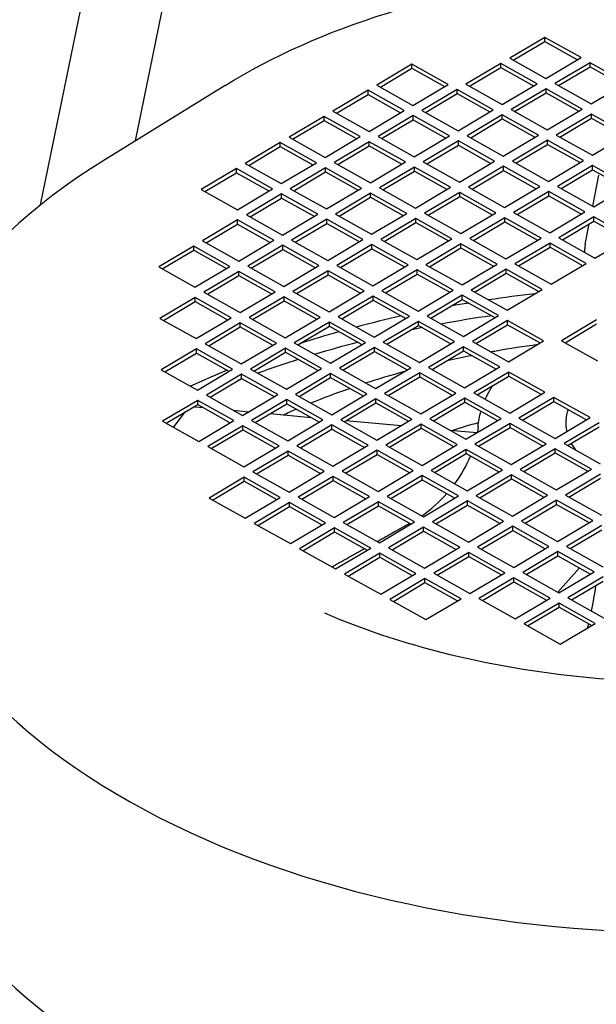
# Model space of a CAD drawing. Units: millimetres. Extents: x 466 to 6270, y 58 to 8172.
# Drawn here: x 2137 to 2194, y 6923 to 7020 of the extents above; entities that cross this region are included whole.
import ezdxf

# ---------------------------------------------------------------- set-up
doc = ezdxf.new("R2010")
doc.units = ezdxf.units.MM
doc.header["$LTSCALE"] = 30
doc.layers.add('Visible Edges(Hillmar_metric)', color=7, linetype='Continuous', lineweight=25)

msp = doc.modelspace()

# ---------------------------------------------------------------- linework, layer by layer
at = {"layer": 'Visible Edges(Hillmar_metric)'}
for p, q in [((2148.6035, 7008.2249), (2179.45, 7158.9642)), ((2139.1827, 7001.8636), (2170.7116, 7155.9373)), ((2189.2125, 7018.4851), (2185.7289, 7016.4143)), ((2192.7992, 7016.4738), (2189.2125, 7018.4851)), ((2189.2125, 7018.0768), (2189.2125, 7018.4851)), ((2186.0823, 7016.2161), (2189.2125, 7018.0768)), ((2189.2125, 7018.0768), (2192.4458, 7016.2637)), ((2185.7289, 7016.4143), (2189.3157, 7014.403)), ((2189.3157, 7014.403), (2192.7992, 7016.4738)), ((2176.0201, 7015.8222), (2172.5365, 7013.7514)), ((2172.89, 7013.5532), (2176.0201, 7015.4139)), ((2179.6069, 7013.8109), (2176.0201, 7015.8222)), ((2176.0201, 7015.4139), (2176.0201, 7015.8222)), ((2176.0201, 7015.4139), (2179.2535, 7013.6008)), ((2184.858, 7015.8966), (2181.3744, 7013.8258)), ((2181.7278, 7013.6276), (2184.858, 7015.4883)), ((2188.4448, 7013.8853), (2184.858, 7015.8966)), ((2184.858, 7015.4883), (2184.858, 7015.8966)), ((2184.858, 7015.4883), (2188.0914, 7013.6753)), ((2193.6959, 7015.971), (2190.2123, 7013.9002)), ((2190.5657, 7013.702), (2193.6959, 7015.5628)), ((2197.2827, 7013.9598), (2193.6959, 7015.971)), ((2193.6959, 7015.5628), (2193.6959, 7015.971)), ((2193.6959, 7015.5628), (2196.9292, 7013.7497)), ((2157.478, 7013.7116), (2145.5367, 7006.3288)), ((2171.6656, 7013.2337), (2168.1821, 7011.1629)), ((2175.2524, 7011.2224), (2171.6656, 7013.2337)), ((2171.6656, 7012.8254), (2171.6656, 7013.2337)), ((2172.5365, 7013.7514), (2176.1233, 7011.7401)), ((2176.1233, 7011.7401), (2179.6069, 7013.8109)), ((2180.5035, 7013.3081), (2177.02, 7011.2373)), ((2184.0903, 7011.2968), (2180.5035, 7013.3081)), ((2180.5035, 7012.8998), (2180.5035, 7013.3081)), ((2181.3744, 7013.8258), (2184.9612, 7011.8145)), ((2184.9612, 7011.8145), (2188.4448, 7013.8853)), ((2189.3414, 7013.3825), (2185.8578, 7011.3117)), ((2192.9282, 7011.3713), (2189.3414, 7013.3825)), ((2189.3414, 7012.9743), (2189.3414, 7013.3825)), ((2190.2123, 7013.9002), (2193.7991, 7011.889)), ((2193.7991, 7011.889), (2197.2827, 7013.9598)), ((2168.5355, 7010.9647), (2171.6656, 7012.8254)), ((2171.6656, 7012.8254), (2174.899, 7011.0123)), ((2177.3734, 7011.0391), (2180.5035, 7012.8998)), ((2180.5035, 7012.8998), (2183.7369, 7011.0868)), ((2186.2113, 7011.1136), (2189.3414, 7012.9743)), ((2189.3414, 7012.9743), (2192.5748, 7011.1612)), ((2180.6067, 7009.226), (2184.0903, 7011.2968)), ((2185.8578, 7011.3117), (2189.4446, 7009.3005)), ((2189.4446, 7009.3005), (2192.9282, 7011.3713)), ((2167.3112, 7010.6452), (2163.8276, 7008.5744)), ((2170.8979, 7008.6339), (2167.3112, 7010.6452)), ((2167.3112, 7010.2369), (2167.3112, 7010.6452)), ((2168.1821, 7011.1629), (2171.7688, 7009.1516)), ((2171.7688, 7009.1516), (2175.2524, 7011.2224)), ((2176.1491, 7010.7196), (2172.6655, 7008.6488)), ((2173.0189, 7008.4506), (2176.1491, 7010.3113)), ((2179.7358, 7008.7083), (2176.1491, 7010.7196)), ((2176.1491, 7010.3113), (2176.1491, 7010.7196)), ((2176.1491, 7010.3113), (2179.3824, 7008.4983)), ((2177.02, 7011.2373), (2180.6067, 7009.226)), ((2184.9869, 7010.794), (2181.5034, 7008.7232)), ((2181.8568, 7008.5251), (2184.9869, 7010.3858)), ((2188.5737, 7008.7828), (2184.9869, 7010.794)), ((2184.9869, 7010.3858), (2184.9869, 7010.794)), ((2184.9869, 7010.3858), (2188.2203, 7008.5727)), ((2193.8248, 7010.8685), (2190.3413, 7008.7977)), ((2190.6947, 7008.5995), (2193.8248, 7010.4602)), ((2197.4116, 7008.8572), (2193.8248, 7010.8685)), ((2193.8248, 7010.4602), (2193.8248, 7010.8685)), ((2193.8248, 7010.4602), (2197.0582, 7008.6471)), ((2164.181, 7008.3762), (2167.3112, 7010.2369)), ((2167.3112, 7010.2369), (2170.5445, 7008.4238)), ((2163.8276, 7008.5744), (2167.4143, 7006.5631)), ((2167.4143, 7006.5631), (2170.8979, 7008.6339)), ((2172.6655, 7008.6488), (2176.2522, 7006.6375)), ((2176.2522, 7006.6375), (2179.7358, 7008.7083)), ((2181.5034, 7008.7232), (2185.0901, 7006.712)), ((2185.0901, 7006.712), (2188.5737, 7008.7828)), ((2190.3413, 7008.7977), (2193.928, 7006.7864)), ((2193.928, 7006.7864), (2197.4116, 7008.8572)), ((2162.9567, 7008.0567), (2159.4731, 7005.9859)), ((2159.8265, 7005.7877), (2162.9567, 7007.6484)), ((2166.5434, 7006.0454), (2162.9567, 7008.0567)), ((2162.9567, 7007.6484), (2162.9567, 7008.0567)), ((2162.9567, 7007.6484), (2166.19, 7005.8353)), ((2171.7946, 7008.1311), (2168.311, 7006.0603)), ((2168.6644, 7005.8621), (2171.7946, 7007.7228)), ((2175.3813, 7006.1198), (2171.7946, 7008.1311)), ((2171.7946, 7007.7228), (2171.7946, 7008.1311)), ((2171.7946, 7007.7228), (2175.0279, 7005.9098)), ((2180.6325, 7008.2055), (2177.1489, 7006.1347)), ((2177.5023, 7005.9366), (2180.6325, 7007.7973)), ((2184.2192, 7006.1943), (2180.6325, 7008.2055)), ((2180.6325, 7007.7973), (2180.6325, 7008.2055)), ((2180.6325, 7007.7973), (2183.8658, 7005.9842)), ((2189.4704, 7008.28), (2185.9868, 7006.2092)), ((2186.3402, 7006.011), (2189.4704, 7007.8717)), ((2193.0571, 7006.2687), (2189.4704, 7008.28)), ((2189.4704, 7007.8717), (2189.4704, 7008.28)), ((2189.4704, 7007.8717), (2192.7037, 7006.0586)), ((2158.6022, 7005.4682), (2155.1186, 7003.3974)), ((2162.1889, 7003.4569), (2158.6022, 7005.4682)), ((2158.6022, 7005.0599), (2158.6022, 7005.4682)), ((2159.4731, 7005.9859), (2163.0598, 7003.9746)), ((2163.0598, 7003.9746), (2166.5434, 7006.0454)), ((2167.4401, 7005.5426), (2163.9565, 7003.4718)), ((2171.0268, 7003.5313), (2167.4401, 7005.5426)), ((2167.4401, 7005.1344), (2167.4401, 7005.5426)), ((2168.311, 7006.0603), (2171.8977, 7004.049)), ((2171.8977, 7004.049), (2175.3813, 7006.1198)), ((2176.278, 7005.617), (2172.7944, 7003.5462)), ((2179.8647, 7003.6058), (2176.278, 7005.617)), ((2176.278, 7005.2088), (2176.278, 7005.617)), ((2177.1489, 7006.1347), (2180.7356, 7004.1235)), ((2180.7356, 7004.1235), (2184.2192, 7006.1943)), ((2185.1159, 7005.6915), (2181.6323, 7003.6207)), ((2188.7026, 7003.6802), (2185.1159, 7005.6915)), ((2185.1159, 7005.2832), (2185.1159, 7005.6915)), ((2185.9868, 7006.2092), (2189.5735, 7004.1979)), ((2189.5735, 7004.1979), (2193.0571, 7006.2687)), ((2193.9538, 7005.7659), (2190.4702, 7003.6951)), ((2197.5405, 7003.7546), (2193.9538, 7005.7659)), ((2193.9538, 7005.3576), (2193.9538, 7005.7659)), ((2155.472, 7003.1992), (2158.6022, 7005.0599)), ((2158.6022, 7005.0599), (2161.8355, 7003.2468)), ((2164.3099, 7003.2736), (2167.4401, 7005.1344)), ((2167.4401, 7005.1344), (2170.6734, 7003.3213)), ((2173.1478, 7003.3481), (2176.278, 7005.2088)), ((2176.278, 7005.2088), (2179.5113, 7003.3957)), ((2181.9857, 7003.4225), (2185.1159, 7005.2832)), ((2185.1159, 7005.2832), (2188.3492, 7003.4701)), ((2190.8236, 7003.4969), (2193.9538, 7005.3576)), ((2193.9538, 7005.3576), (2197.1871, 7003.5446)), ((2193.9624, 7001.7368), (2194.5679, 7004.8192)), ((2158.7053, 7001.3861), (2162.1889, 7003.4569)), ((2163.9565, 7003.4718), (2167.5432, 7001.4606)), ((2167.5432, 7001.4606), (2171.0268, 7003.5313)), ((2172.7944, 7003.5462), (2176.3811, 7001.535)), ((2176.3811, 7001.535), (2179.8647, 7003.6058)), ((2181.6323, 7003.6207), (2185.219, 7001.6094)), ((2185.219, 7001.6094), (2188.7026, 7003.6802)), ((2190.4702, 7003.6951), (2194.0569, 7001.6838)), ((2194.0569, 7001.6838), (2197.5405, 7003.7546)), ((2155.1186, 7003.3974), (2158.7053, 7001.3861)), ((2163.0856, 7002.9541), (2159.602, 7000.8833)), ((2159.9554, 7000.6851), (2163.0856, 7002.5459)), ((2166.6723, 7000.9429), (2163.0856, 7002.9541)), ((2163.0856, 7002.5459), (2163.0856, 7002.9541)), ((2163.0856, 7002.5459), (2166.3189, 7000.7328)), ((2171.9235, 7003.0285), (2168.4399, 7000.9577)), ((2168.7933, 7000.7596), (2171.9235, 7002.6203)), ((2175.5102, 7001.0173), (2171.9235, 7003.0285)), ((2171.9235, 7002.6203), (2171.9235, 7003.0285)), ((2171.9235, 7002.6203), (2175.1568, 7000.8072)), ((2180.7614, 7003.103), (2177.2778, 7001.0322)), ((2177.6312, 7000.834), (2180.7614, 7002.6947)), ((2184.3481, 7001.0917), (2180.7614, 7003.103)), ((2180.7614, 7002.6947), (2180.7614, 7003.103)), ((2180.7614, 7002.6947), (2183.9947, 7000.8816)), ((2189.5993, 7003.1774), (2186.1157, 7001.1066)), ((2186.4691, 7000.9084), (2189.5993, 7002.7691)), ((2193.186, 7001.1661), (2189.5993, 7003.1774)), ((2189.5993, 7002.7691), (2189.5993, 7003.1774)), ((2189.5993, 7002.7691), (2192.8326, 7000.9561)), ((2159.602, 7000.8833), (2163.1887, 6998.8721)), ((2163.1887, 6998.8721), (2166.6723, 7000.9429)), ((2168.4399, 7000.9577), (2172.0266, 6998.9465)), ((2172.0266, 6998.9465), (2175.5102, 7001.0173)), ((2176.4069, 7000.5145), (2172.9233, 6998.4437)), ((2179.9936, 6998.5032), (2176.4069, 7000.5145)), ((2176.4069, 7000.1062), (2176.4069, 7000.5145)), ((2177.2778, 7001.0322), (2180.8645, 6999.0209)), ((2180.8645, 6999.0209), (2184.3481, 7001.0917)), ((2185.2448, 7000.5889), (2181.7612, 6998.5181)), ((2188.8315, 6998.5776), (2185.2448, 7000.5889)), ((2185.2448, 7000.1807), (2185.2448, 7000.5889)), ((2186.1157, 7001.1066), (2189.7024, 6999.0953)), ((2189.7024, 6999.0953), (2193.186, 7001.1661)), ((2194.0827, 7000.6633), (2190.5991, 6998.5925)), ((2197.6694, 6998.6521), (2194.0827, 7000.6633)), ((2194.0827, 7000.2551), (2194.0827, 7000.6633)), ((2158.7311, 7000.3656), (2155.2475, 6998.2948)), ((2155.6009, 6998.0966), (2158.7311, 6999.9574)), ((2162.3178, 6998.3544), (2158.7311, 7000.3656)), ((2158.7311, 6999.9574), (2158.7311, 7000.3656)), ((2158.7311, 6999.9574), (2161.9644, 6998.1443)), ((2167.569, 7000.44), (2164.0854, 6998.3692)), ((2164.4388, 6998.1711), (2167.569, 7000.0318)), ((2171.1557, 6998.4288), (2167.569, 7000.44)), ((2167.569, 7000.0318), (2167.569, 7000.44)), ((2167.569, 7000.0318), (2170.8023, 6998.2187)), ((2173.2767, 6998.2455), (2176.4069, 7000.1062)), ((2176.4069, 7000.1062), (2179.6402, 6998.2931)), ((2182.1146, 6998.3199), (2185.2448, 7000.1807)), ((2185.2448, 7000.1807), (2188.4781, 6998.3676)), ((2190.9525, 6998.3944), (2194.0827, 7000.2551)), ((2193.2226, 6997.9702), (2193.617, 6999.9783)), ((2194.0827, 7000.2551), (2197.316, 6998.442)), ((2185.3479, 6996.5069), (2188.8315, 6998.5776)), ((2190.5991, 6998.5925), (2194.1858, 6996.5813)), ((2194.1858, 6996.5813), (2197.6694, 6998.6521)), ((2154.3766, 6997.7771), (2150.893, 6995.7063)), ((2157.9633, 6995.7659), (2154.3766, 6997.7771)), ((2154.3766, 6997.3689), (2154.3766, 6997.7771)), ((2155.2475, 6998.2948), (2158.8342, 6996.2836)), ((2158.8342, 6996.2836), (2162.3178, 6998.3544)), ((2163.2145, 6997.8515), (2159.7309, 6995.7807)), ((2166.8012, 6995.8403), (2163.2145, 6997.8515)), ((2163.2145, 6997.4433), (2163.2145, 6997.8515)), ((2164.0854, 6998.3692), (2167.6721, 6996.358)), ((2167.6721, 6996.358), (2171.1557, 6998.4288)), ((2172.0524, 6997.926), (2168.5688, 6995.8552)), ((2175.6391, 6995.9147), (2172.0524, 6997.926)), ((2172.0524, 6997.5177), (2172.0524, 6997.926)), ((2172.9233, 6998.4437), (2176.51, 6996.4324)), ((2176.51, 6996.4324), (2179.9936, 6998.5032)), ((2180.8903, 6998.0004), (2177.4067, 6995.9296)), ((2177.7601, 6995.7314), (2180.8903, 6997.5922)), ((2184.477, 6995.9892), (2180.8903, 6998.0004)), ((2180.8903, 6997.5922), (2180.8903, 6998.0004)), ((2180.8903, 6997.5922), (2184.1236, 6995.7791)), ((2181.7612, 6998.5181), (2185.3479, 6996.5069)), ((2189.7282, 6998.0748), (2186.2446, 6996.004)), ((2186.598, 6995.8059), (2189.7282, 6997.6666)), ((2193.3149, 6996.0636), (2189.7282, 6998.0748)), ((2189.7282, 6997.6666), (2189.7282, 6998.0748)), ((2189.7282, 6997.6666), (2192.9615, 6995.8535)), ((2151.2464, 6995.5081), (2154.3766, 6997.3689)), ((2154.3766, 6997.3689), (2157.6099, 6995.5558)), ((2160.0843, 6995.5826), (2163.2145, 6997.4433)), ((2163.2145, 6997.4433), (2166.4478, 6995.6302)), ((2168.9222, 6995.657), (2172.0524, 6997.5177)), ((2172.0524, 6997.5177), (2175.2857, 6995.7046)), ((2193.1733, 6997.1491), (2193.1756, 6997.5005)), ((2150.893, 6995.7063), (2154.4797, 6993.6951)), ((2154.4797, 6993.6951), (2157.9633, 6995.7659)), ((2159.7309, 6995.7807), (2163.3176, 6993.7695)), ((2163.3176, 6993.7695), (2166.8012, 6995.8403)), ((2168.5688, 6995.8552), (2172.1555, 6993.8439)), ((2172.1555, 6993.8439), (2175.6391, 6995.9147)), ((2177.4067, 6995.9296), (2180.9934, 6993.9184)), ((2180.9934, 6993.9184), (2184.477, 6995.9892)), ((2186.2446, 6996.004), (2189.8313, 6993.9928)), ((2189.8313, 6993.9928), (2193.3149, 6996.0636)), ((2158.86, 6995.263), (2155.3764, 6993.1923)), ((2155.7298, 6992.9941), (2158.86, 6994.8548)), ((2162.4467, 6993.2518), (2158.86, 6995.263)), ((2158.86, 6994.8548), (2158.86, 6995.263)), ((2158.86, 6994.8548), (2162.0933, 6993.0417)), ((2167.6979, 6995.3375), (2164.2143, 6993.2667)), ((2164.5677, 6993.0685), (2167.6979, 6994.9292)), ((2171.2846, 6993.3262), (2167.6979, 6995.3375)), ((2167.6979, 6994.9292), (2167.6979, 6995.3375)), ((2167.6979, 6994.9292), (2170.9312, 6993.1161)), ((2176.5358, 6995.4119), (2173.0522, 6993.3411)), ((2173.4056, 6993.1429), (2176.5358, 6995.0037)), ((2180.1225, 6993.4007), (2176.5358, 6995.4119)), ((2176.5358, 6995.0037), (2176.5358, 6995.4119)), ((2176.5358, 6995.0037), (2179.7691, 6993.1906)), ((2185.3737, 6995.4863), (2181.8901, 6993.4155)), ((2182.2435, 6993.2174), (2185.3737, 6995.0781)), ((2188.9604, 6993.4751), (2185.3737, 6995.4863)), ((2185.3737, 6995.0781), (2185.3737, 6995.4863)), ((2185.3737, 6995.0781), (2188.607, 6993.265)), ((2155.3764, 6993.1923), (2158.9632, 6991.181)), ((2158.9632, 6991.181), (2162.4467, 6993.2518)), ((2163.3434, 6992.749), (2159.8598, 6990.6782)), ((2166.9301, 6990.7377), (2163.3434, 6992.749)), ((2163.3434, 6992.3407), (2163.3434, 6992.749)), ((2164.2143, 6993.2667), (2167.801, 6991.2554)), ((2167.801, 6991.2554), (2171.2846, 6993.3262)), ((2172.1813, 6992.8234), (2168.6977, 6990.7526)), ((2175.768, 6990.8122), (2172.1813, 6992.8234)), ((2172.1813, 6992.4152), (2172.1813, 6992.8234)), ((2173.0522, 6993.3411), (2176.6389, 6991.3299)), ((2176.6389, 6991.3299), (2180.1225, 6993.4007)), ((2181.0192, 6992.8978), (2177.5356, 6990.827)), ((2184.6059, 6990.8866), (2181.0192, 6992.8978)), ((2181.0192, 6992.4896), (2181.0192, 6992.8978)), ((2181.8901, 6993.4155), (2185.4768, 6991.4043)), ((2185.4768, 6991.4043), (2188.9604, 6993.4751)), ((2154.5055, 6992.6746), (2151.0219, 6990.6038)), ((2151.3753, 6990.4056), (2154.5055, 6992.2663)), ((2158.0923, 6990.6633), (2154.5055, 6992.6746)), ((2154.5055, 6992.2663), (2154.5055, 6992.6746)), ((2154.5055, 6992.2663), (2157.7389, 6990.4532)), ((2160.2132, 6990.48), (2163.3434, 6992.3407)), ((2163.3434, 6992.3407), (2166.5767, 6990.5277)), ((2169.0511, 6990.5544), (2172.1813, 6992.4152)), ((2172.1813, 6992.4152), (2175.4146, 6990.6021)), ((2177.889, 6990.6289), (2181.0192, 6992.4896)), ((2181.0192, 6992.4896), (2184.2525, 6990.6765)), ((2163.4466, 6988.6669), (2166.9301, 6990.7377)), ((2168.6977, 6990.7526), (2172.2845, 6988.7414)), ((2172.2845, 6988.7414), (2175.768, 6990.8122)), ((2177.5356, 6990.827), (2181.1223, 6988.8158)), ((2181.1223, 6988.8158), (2184.6059, 6990.8866)), ((2151.0219, 6990.6038), (2154.6087, 6988.5925)), ((2154.6087, 6988.5925), (2158.0923, 6990.6633)), ((2158.9889, 6990.1605), (2155.5053, 6988.0897)), ((2155.8587, 6987.8915), (2158.9889, 6989.7522)), ((2162.5757, 6988.1492), (2158.9889, 6990.1605)), ((2158.9889, 6989.7522), (2158.9889, 6990.1605)), ((2158.9889, 6989.7522), (2162.2223, 6987.9392)), ((2159.8598, 6990.6782), (2163.4466, 6988.6669)), ((2167.8268, 6990.2349), (2164.3432, 6988.1641)), ((2164.6966, 6987.966), (2167.8268, 6989.8267)), ((2171.4136, 6988.2237), (2167.8268, 6990.2349)), ((2167.8268, 6989.8267), (2167.8268, 6990.2349)), ((2167.8268, 6989.8267), (2171.0602, 6988.0136)), ((2176.6647, 6990.3093), (2173.1811, 6988.2386)), ((2173.5345, 6988.0404), (2176.6647, 6989.9011)), ((2180.2514, 6988.2981), (2176.6647, 6990.3093)), ((2176.6647, 6989.9011), (2176.6647, 6990.3093)), ((2176.6647, 6989.9011), (2179.898, 6988.088)), ((2185.5026, 6990.3838), (2182.019, 6988.313)), ((2182.3724, 6988.1148), (2185.5026, 6989.9755)), ((2189.0893, 6988.3725), (2185.5026, 6990.3838)), ((2185.5026, 6989.9755), (2185.5026, 6990.3838)), ((2185.5026, 6989.9755), (2188.7359, 6988.1624)), ((2194.3405, 6990.4582), (2190.8569, 6988.3874)), ((2191.2103, 6988.1892), (2194.3405, 6990.05)), ((2155.5053, 6988.0897), (2159.0921, 6986.0784)), ((2159.0921, 6986.0784), (2162.5757, 6988.1492)), ((2164.3432, 6988.1641), (2167.93, 6986.1529)), ((2167.93, 6986.1529), (2171.4136, 6988.2237)), ((2173.1811, 6988.2386), (2176.7679, 6986.2273)), ((2176.7679, 6986.2273), (2180.2514, 6988.2981)), ((2181.1481, 6987.7953), (2177.6645, 6985.7245)), ((2184.7349, 6985.784), (2181.1481, 6987.7953)), ((2181.1481, 6987.387), (2181.1481, 6987.7953)), ((2182.019, 6988.313), (2185.6058, 6986.3017)), ((2185.6058, 6986.3017), (2189.0893, 6988.3725)), ((2190.8569, 6988.3874), (2194.4436, 6986.3762)), ((2154.6344, 6987.572), (2151.1509, 6985.5012)), ((2151.5043, 6985.303), (2154.6344, 6987.1637)), ((2158.2212, 6985.5607), (2154.6344, 6987.572)), ((2154.6344, 6987.1637), (2154.6344, 6987.572)), ((2154.6344, 6987.1637), (2157.8678, 6985.3507)), ((2163.4723, 6987.6464), (2159.9888, 6985.5756)), ((2160.3422, 6985.3775), (2163.4723, 6987.2382)), ((2167.0591, 6985.6352), (2163.4723, 6987.6464)), ((2163.4723, 6987.2382), (2163.4723, 6987.6464)), ((2163.4723, 6987.2382), (2166.7057, 6985.4251)), ((2172.3102, 6987.7209), (2168.8266, 6985.6501)), ((2169.18, 6985.4519), (2172.3102, 6987.3126)), ((2175.897, 6985.7096), (2172.3102, 6987.7209)), ((2172.3102, 6987.3126), (2172.3102, 6987.7209)), ((2172.3102, 6987.3126), (2175.5436, 6985.4995)), ((2178.0179, 6985.5263), (2181.1481, 6987.387)), ((2181.1481, 6987.387), (2184.3815, 6985.574)), ((2151.1509, 6985.5012), (2154.7376, 6983.4899)), ((2154.7376, 6983.4899), (2158.2212, 6985.5607)), ((2159.1179, 6985.0579), (2155.6343, 6982.9871)), ((2162.7046, 6983.0467), (2159.1179, 6985.0579)), ((2159.1179, 6984.6497), (2159.1179, 6985.0579)), ((2159.9888, 6985.5756), (2163.5755, 6983.5644)), ((2163.5755, 6983.5644), (2167.0591, 6985.6352)), ((2167.9557, 6985.1324), (2164.4722, 6983.0616)), ((2171.5425, 6983.1211), (2167.9557, 6985.1324)), ((2167.9557, 6984.7241), (2167.9557, 6985.1324)), ((2168.8266, 6985.6501), (2172.4134, 6983.6388)), ((2172.4134, 6983.6388), (2175.897, 6985.7096)), ((2176.7936, 6985.2068), (2173.3101, 6983.136)), ((2180.3804, 6983.1955), (2176.7936, 6985.2068)), ((2176.7936, 6984.7985), (2176.7936, 6985.2068)), ((2177.6645, 6985.7245), (2181.2513, 6983.7132)), ((2181.2513, 6983.7132), (2184.7349, 6985.784)), ((2185.6315, 6985.2812), (2182.1479, 6983.2104)), ((2182.5013, 6983.0123), (2185.6315, 6984.873)), ((2189.2183, 6983.27), (2185.6315, 6985.2812)), ((2185.6315, 6984.873), (2185.6315, 6985.2812)), ((2185.6315, 6984.873), (2188.8649, 6983.0599)), ((2155.9877, 6982.789), (2159.1179, 6984.6497)), ((2159.1179, 6984.6497), (2162.3512, 6982.8366)), ((2164.8256, 6982.8634), (2167.9557, 6984.7241)), ((2167.9557, 6984.7241), (2171.1891, 6982.911)), ((2173.6635, 6982.9378), (2176.7936, 6984.7985)), ((2176.7936, 6984.7985), (2180.027, 6982.9855)), ((2155.6343, 6982.9871), (2159.221, 6980.9759)), ((2159.221, 6980.9759), (2162.7046, 6983.0467)), ((2164.4722, 6983.0616), (2168.0589, 6981.0503)), ((2168.0589, 6981.0503), (2171.5425, 6983.1211)), ((2173.3101, 6983.136), (2176.8968, 6981.1247)), ((2176.8968, 6981.1247), (2180.3804, 6983.1955)), ((2182.1479, 6983.2104), (2185.7347, 6981.1992)), ((2185.7347, 6981.1992), (2189.2183, 6983.27)), ((2154.7634, 6982.4694), (2151.2798, 6980.3986)), ((2151.6332, 6980.2005), (2154.7634, 6982.0612)), ((2158.3501, 6980.4582), (2154.7634, 6982.4694)), ((2154.7634, 6982.0612), (2154.7634, 6982.4694)), ((2154.7634, 6982.0612), (2157.9967, 6980.2481)), ((2163.6013, 6982.5439), (2160.1177, 6980.4731)), ((2160.4711, 6980.2749), (2163.6013, 6982.1356)), ((2167.188, 6980.5326), (2163.6013, 6982.5439)), ((2163.6013, 6982.1356), (2163.6013, 6982.5439)), ((2163.6013, 6982.1356), (2166.8346, 6980.3225)), ((2172.4392, 6982.6183), (2168.9556, 6980.5475)), ((2169.309, 6980.3493), (2172.4392, 6982.21)), ((2176.0259, 6980.607), (2172.4392, 6982.6183)), ((2172.4392, 6982.21), (2172.4392, 6982.6183)), ((2172.4392, 6982.21), (2175.6725, 6980.397)), ((2181.277, 6982.6927), (2177.7935, 6980.6219)), ((2178.1469, 6980.4238), (2181.277, 6982.2845)), ((2184.8638, 6980.6815), (2181.277, 6982.6927)), ((2181.277, 6982.2845), (2181.277, 6982.6927)), ((2181.277, 6982.2845), (2184.5104, 6980.4714)), ((2190.1149, 6982.7672), (2186.6314, 6980.6964)), ((2186.9848, 6980.4982), (2190.1149, 6982.3589)), ((2193.7017, 6980.7559), (2190.1149, 6982.7672)), ((2190.1149, 6982.3589), (2190.1149, 6982.7672)), ((2190.1149, 6982.3589), (2193.3483, 6980.5458)), ((2152.3727, 6979.7858), (2153.5233, 6981.324)), ((2154.4663, 6981.8391), (2155.2945, 6981.7634)), ((2158.3081, 6981.4878), (2159.8456, 6981.3472)), ((2161.9511, 6981.1547), (2166.013, 6980.7832)), ((2151.2798, 6980.3986), (2154.8665, 6978.3874)), ((2154.8665, 6978.3874), (2158.3501, 6980.4582)), ((2160.1177, 6980.4731), (2163.7044, 6978.4618)), ((2163.7044, 6978.4618), (2167.188, 6980.5326)), ((2168.0847, 6980.0298), (2164.6011, 6977.959)), ((2171.6714, 6978.0185), (2168.0847, 6980.0298)), ((2168.0847, 6979.6215), (2168.0847, 6980.0298)), ((2168.9556, 6980.5475), (2172.5423, 6978.5362)), ((2169.5022, 6980.4642), (2174.9478, 6979.9662)), ((2172.5423, 6978.5362), (2176.0259, 6980.607)), ((2176.9226, 6980.1042), (2173.439, 6978.0334)), ((2180.5093, 6978.093), (2176.9226, 6980.1042)), ((2176.9226, 6979.696), (2176.9226, 6980.1042)), ((2177.7935, 6980.6219), (2181.3802, 6978.6107)), ((2181.3802, 6978.6107), (2184.8638, 6980.6815)), ((2185.7605, 6980.1787), (2182.2769, 6978.1079)), ((2189.3472, 6978.1674), (2185.7605, 6980.1787)), ((2185.7605, 6979.7704), (2185.7605, 6980.1787)), ((2186.6314, 6980.6964), (2190.2181, 6978.6851)), ((2190.2181, 6978.6851), (2193.7017, 6980.7559)), ((2194.5983, 6980.2531), (2191.1148, 6978.1823)), ((2159.2468, 6979.9554), (2155.7632, 6977.8846)), ((2156.1166, 6977.6864), (2159.2468, 6979.5471)), ((2162.8335, 6977.9441), (2159.2468, 6979.9554)), ((2159.2468, 6979.5471), (2159.2468, 6979.9554)), ((2159.2468, 6979.5471), (2162.4801, 6977.734)), ((2164.9545, 6977.7608), (2168.0847, 6979.6215)), ((2168.0847, 6979.6215), (2171.318, 6977.8085)), ((2173.7924, 6977.8353), (2176.9226, 6979.696)), ((2176.9226, 6979.696), (2180.1559, 6977.8829)), ((2179.7451, 6979.5275), (2182.4989, 6979.2757)), ((2182.6303, 6977.9097), (2185.7605, 6979.7704)), ((2185.7605, 6979.7704), (2188.9938, 6977.9573)), ((2191.4682, 6977.9841), (2194.5983, 6979.8448)), ((2173.439, 6978.0334), (2177.0257, 6976.0222)), ((2177.0257, 6976.0222), (2180.5093, 6978.093)), ((2182.2769, 6978.1079), (2185.8636, 6976.0966)), ((2185.8636, 6976.0966), (2189.3472, 6978.1674)), ((2191.1148, 6978.1823), (2194.7015, 6976.171)), ((2155.7632, 6977.8846), (2159.3499, 6975.8733)), ((2159.3499, 6975.8733), (2162.8335, 6977.9441)), ((2163.7302, 6977.4413), (2160.2466, 6975.3705)), ((2167.3169, 6975.43), (2163.7302, 6977.4413)), ((2163.7302, 6977.0331), (2163.7302, 6977.4413)), ((2164.6011, 6977.959), (2168.1878, 6975.9477)), ((2168.1878, 6975.9477), (2171.6714, 6978.0185)), ((2172.5681, 6977.5157), (2169.0845, 6975.4449)), ((2169.4379, 6975.2468), (2172.5681, 6977.1075)), ((2176.1548, 6975.5045), (2172.5681, 6977.5157)), ((2172.5681, 6977.1075), (2172.5681, 6977.5157)), ((2172.5681, 6977.1075), (2175.8014, 6975.2944)), ((2181.406, 6977.5902), (2177.9224, 6975.5194)), ((2178.2758, 6975.3212), (2181.406, 6977.1819)), ((2184.9927, 6975.5789), (2181.406, 6977.5902)), ((2181.406, 6977.1819), (2181.406, 6977.5902)), ((2181.406, 6977.1819), (2184.6393, 6975.3688)), ((2190.2439, 6977.6646), (2186.7603, 6975.5938)), ((2187.1137, 6975.3956), (2190.2439, 6977.2563)), ((2193.8306, 6975.6533), (2190.2439, 6977.6646)), ((2190.2439, 6977.2563), (2190.2439, 6977.6646)), ((2190.2439, 6977.2563), (2193.4772, 6975.4433)), ((2160.6, 6975.1723), (2163.7302, 6977.0331)), ((2163.7302, 6977.0331), (2166.9635, 6975.22)), ((2160.2466, 6975.3705), (2163.8333, 6973.3593)), ((2163.8333, 6973.3593), (2167.3169, 6975.43)), ((2169.0845, 6975.4449), (2172.6712, 6973.4337)), ((2172.6712, 6973.4337), (2176.1548, 6975.5045)), ((2177.9224, 6975.5194), (2181.5091, 6973.5081)), ((2181.5091, 6973.5081), (2184.9927, 6975.5789)), ((2186.7603, 6975.5938), (2190.347, 6973.5825)), ((2190.347, 6973.5825), (2193.8306, 6975.6533)), ((2194.7273, 6975.1505), (2191.2437, 6973.0797)), ((2159.3757, 6974.8528), (2155.8921, 6972.782)), ((2156.2455, 6972.5838), (2159.3757, 6974.4446)), ((2162.9624, 6972.8416), (2159.3757, 6974.8528)), ((2159.3757, 6974.4446), (2159.3757, 6974.8528)), ((2159.3757, 6974.4446), (2162.609, 6972.6315)), ((2168.2136, 6974.9272), (2164.73, 6972.8564)), ((2165.0834, 6972.6583), (2168.2136, 6974.519)), ((2171.8003, 6972.916), (2168.2136, 6974.9272)), ((2168.2136, 6974.519), (2168.2136, 6974.9272)), ((2168.2136, 6974.519), (2171.4469, 6972.7059)), ((2177.0515, 6975.0017), (2173.5679, 6972.9309)), ((2173.9213, 6972.7327), (2177.0515, 6974.5934)), ((2180.6382, 6972.9904), (2177.0515, 6975.0017)), ((2177.0515, 6974.5934), (2177.0515, 6975.0017)), ((2177.0515, 6974.5934), (2180.2848, 6972.7803)), ((2185.8894, 6975.0761), (2182.4058, 6973.0053)), ((2182.7592, 6972.8071), (2185.8894, 6974.6678)), ((2189.4761, 6973.0648), (2185.8894, 6975.0761)), ((2185.8894, 6974.6678), (2185.8894, 6975.0761)), ((2185.8894, 6974.6678), (2189.1227, 6972.8548)), ((2191.5971, 6972.8816), (2194.7273, 6974.7423)), ((2155.8921, 6972.782), (2159.4788, 6970.7708)), ((2159.4788, 6970.7708), (2162.9624, 6972.8416)), ((2163.8591, 6972.3387), (2160.3755, 6970.2679)), ((2167.4458, 6970.3275), (2163.8591, 6972.3387)), ((2163.8591, 6971.9305), (2163.8591, 6972.3387)), ((2164.73, 6972.8564), (2168.3167, 6970.8452)), ((2168.3167, 6970.8452), (2171.8003, 6972.916)), ((2172.697, 6972.4132), (2169.2134, 6970.3424)), ((2176.2837, 6970.4019), (2172.697, 6972.4132)), ((2172.697, 6972.0049), (2172.697, 6972.4132)), ((2173.5679, 6972.9309), (2177.1546, 6970.9196)), ((2177.1546, 6970.9196), (2180.6382, 6972.9904)), ((2181.5349, 6972.4876), (2178.0513, 6970.4168)), ((2185.1216, 6970.4763), (2181.5349, 6972.4876)), ((2181.5349, 6972.0794), (2181.5349, 6972.4876)), ((2182.4058, 6973.0053), (2185.9925, 6970.994)), ((2185.9925, 6970.994), (2189.4761, 6973.0648)), ((2190.3728, 6972.562), (2186.8892, 6970.4912)), ((2193.9595, 6970.5508), (2190.3728, 6972.562)), ((2190.3728, 6972.1538), (2190.3728, 6972.562)), ((2191.2437, 6973.0797), (2194.8304, 6971.0685)), ((2160.7289, 6970.0698), (2163.8591, 6971.9305)), ((2163.8591, 6971.9305), (2167.0924, 6970.1174)), ((2169.5668, 6970.1442), (2172.697, 6972.0049)), ((2172.697, 6972.0049), (2175.9303, 6970.1918)), ((2178.4047, 6970.2186), (2181.5349, 6972.0794)), ((2181.5349, 6972.0794), (2184.7682, 6970.2663)), ((2187.2426, 6970.2931), (2190.3728, 6972.1538)), ((2190.3728, 6972.1538), (2193.6061, 6970.3407)), ((2160.3755, 6970.2679), (2163.9622, 6968.2567)), ((2163.9622, 6968.2567), (2167.4458, 6970.3275)), ((2169.2134, 6970.3424), (2172.8001, 6968.3311)), ((2172.8001, 6968.3311), (2176.2837, 6970.4019)), ((2178.0513, 6970.4168), (2181.638, 6968.4056)), ((2181.638, 6968.4056), (2185.1216, 6970.4763)), ((2186.8892, 6970.4912), (2190.4759, 6968.48)), ((2190.4759, 6968.48), (2193.9595, 6970.5508)), ((2168.3425, 6969.8247), (2164.8589, 6967.7539)), ((2165.2123, 6967.5557), (2168.3425, 6969.4164)), ((2171.9292, 6967.8134), (2168.3425, 6969.8247)), ((2168.3425, 6969.4164), (2168.3425, 6969.8247)), ((2168.3425, 6969.4164), (2171.5758, 6967.6033)), ((2177.1804, 6969.8991), (2173.6968, 6967.8283)), ((2174.0502, 6967.6301), (2177.1804, 6969.4909)), ((2180.7671, 6967.8879), (2177.1804, 6969.8991)), ((2177.1804, 6969.4909), (2177.1804, 6969.8991)), ((2177.1804, 6969.4909), (2180.4137, 6967.6778)), ((2186.0183, 6969.9735), (2182.5347, 6967.9027)), ((2182.8881, 6967.7046), (2186.0183, 6969.5653)), ((2189.605, 6967.9623), (2186.0183, 6969.9735)), ((2186.0183, 6969.5653), (2186.0183, 6969.9735)), ((2186.0183, 6969.5653), (2189.2516, 6967.7522)), ((2194.8562, 6970.048), (2191.3726, 6967.9772)), ((2191.726, 6967.779), (2194.8562, 6969.6397)), ((2164.8589, 6967.7539), (2168.4456, 6965.7426)), ((2168.4456, 6965.7426), (2171.9292, 6967.8134)), ((2172.8259, 6967.3106), (2169.3423, 6965.2398)), ((2176.4126, 6965.2994), (2172.8259, 6967.3106)), ((2172.8259, 6966.9024), (2172.8259, 6967.3106)), ((2173.6968, 6967.8283), (2177.2835, 6965.8171)), ((2177.2835, 6965.8171), (2180.7671, 6967.8879)), ((2181.6638, 6967.385), (2178.1802, 6965.3142)), ((2185.2505, 6965.3738), (2181.6638, 6967.385)), ((2181.6638, 6966.9768), (2181.6638, 6967.385)), ((2182.5347, 6967.9027), (2186.1214, 6965.8915)), ((2186.1214, 6965.8915), (2189.605, 6967.9623)), ((2190.5017, 6967.4595), (2187.0181, 6965.3887)), ((2194.0884, 6965.4482), (2190.5017, 6967.4595)), ((2190.5017, 6967.0512), (2190.5017, 6967.4595)), ((2191.3726, 6967.9772), (2194.9593, 6965.9659)), ((2169.6957, 6965.0416), (2172.8259, 6966.9024)), ((2172.8259, 6966.9024), (2176.0592, 6965.0893)), ((2178.5336, 6965.1161), (2181.6638, 6966.9768)), ((2181.6638, 6966.9768), (2184.8971, 6965.1637)), ((2187.3715, 6965.1905), (2190.5017, 6967.0512)), ((2190.5017, 6967.0512), (2193.735, 6965.2381)), ((2181.7669, 6963.303), (2185.2505, 6965.3738)), ((2187.0181, 6965.3887), (2190.6048, 6963.3774)), ((2190.501, 6963.4356), (2192.6358, 6965.8545)), ((2190.6048, 6963.3774), (2194.0884, 6965.4482)), ((2169.3423, 6965.2398), (2172.929, 6963.2286)), ((2172.929, 6963.2286), (2176.4126, 6965.2994)), ((2177.3093, 6964.7965), (2173.8257, 6962.7257)), ((2174.1791, 6962.5276), (2177.3093, 6964.3883)), ((2180.896, 6962.7853), (2177.3093, 6964.7965)), ((2177.3093, 6964.3883), (2177.3093, 6964.7965)), ((2177.3093, 6964.3883), (2180.5426, 6962.5752)), ((2178.1802, 6965.3142), (2181.7669, 6963.303)), ((2186.1472, 6964.871), (2182.6636, 6962.8002)), ((2183.017, 6962.602), (2186.1472, 6964.4627)), ((2189.7339, 6962.8597), (2186.1472, 6964.871)), ((2186.1472, 6964.4627), (2186.1472, 6964.871)), ((2186.1472, 6964.4627), (2189.3805, 6962.6496)), ((2194.9851, 6964.9454), (2191.5015, 6962.8746)), ((2191.8549, 6962.6764), (2194.9851, 6964.5372)), ((2173.8257, 6962.7257), (2177.4124, 6960.7145)), ((2177.4124, 6960.7145), (2180.896, 6962.7853)), ((2182.6636, 6962.8002), (2186.2503, 6960.7889)), ((2186.2503, 6960.7889), (2189.7339, 6962.8597)), ((2191.5015, 6962.8746), (2195.0882, 6960.8634)), ((2190.6306, 6962.3569), (2187.147, 6960.2861)), ((2187.5004, 6960.0879), (2190.6306, 6961.9487)), ((2194.2173, 6960.3457), (2190.6306, 6962.3569)), ((2190.6306, 6961.9487), (2190.6306, 6962.3569)), ((2190.6306, 6961.9487), (2193.8639, 6960.1356)), ((2187.147, 6960.2861), (2190.7337, 6958.2749)), ((2187.5313, 6960.0706), (2187.5976, 6960.1457)), ((2190.7337, 6958.2749), (2194.2173, 6960.3457))]:
    msp.add_line(p, q, dxfattribs=at)
msp.add_arc((2154.381, 6980.9055), 0.9375, 84.775216, 89.074519, dxfattribs=at)
for centre, major_axis, ratio, start_param, end_param in [((2203.23, 6975.2235), (78.9375, 0), 0.5773503, 2.3903968, 7.0343811), ((2194.1016, 6997.5809), (0.0921, 1.533), 0.6010565, 1.3503089, 1.6593581), ((2203.23, 6948.591), (78.4375, 0), 0.5773503, 1.7632089, 1.8233607), ((2203.23, 6948.591), (78.4375, 0), 0.5773503, 1.8493942, 1.8726995), ((2203.23, 6948.591), (78.4375, 0), 0.5773503, 1.9390959, 2.0013084), ((2203.23, 6946.0395), (80, 0), 0.5773503, 1.8145571, 1.8794231), ((2203.23, 6948.591), (78.4375, 0), 0.5773503, 2.0252242, 2.0805651), ((2203.23, 6946.0395), (80, 0), 0.5773503, 1.9041746, 1.9193669), ((2203.23, 6946.0395), (80, 0), 0.5773503, 1.9899058, 2.0497199), ((2203.23, 6946.0395), (80, 0), 0.5773503, 2.0727819, 2.1310425), ((2203.23, 6948.591), (78.4375, 0), 0.5773503, 2.190447, 2.2483958), ((2203.23, 6946.0395), (80, 0), 0.5773503, 2.1535944, 2.1604233), ((2203.23, 6980.2629), (-11.9375, 0), 0.5773503, 6.0914894, 6.4113486), ((2203.23, 6980.2629), (-11.9375, 0), 0.5773503, 6.0914894, 6.4113486), ((2203.23, 6980.2629), (-11.9375, 0), 0.5773503, 0.3033936, 0.4066636), ((2203.23, 6980.2629), (-11.9375, 0), 0.5773503, 0.3033936, 0.4066636), ((2164.2172, 6983.2822), (18.0772, -4.9651), 0.8092783, 5.981531, 6.1876865), ((2164.2172, 6983.2822), (18.0772, -4.9651), 0.8092783, 5.6924477, 5.9013314), ((2164.2172, 6983.2822), (18.0772, -4.9651), 0.8092783, 5.5964056, 5.6075817), ((2186.1805, 6959.7658), (-5.2121, -18.0061), 0.3737699, 1.7780124, 1.9216575), ((2186.1805, 6959.7658), (-5.2121, -18.0061), 0.3737699, 1.6858808, 1.708347), ((2203.23, 6946.1359), (80.5, 0), 0.5773503, 2.944245, 6.480533), ((2203.23, 6948.6874), (78.9375, 0), 0.5773503, 3.1415927, 6.2831853), ((2203.23, 6931.8472), (80.5, 0), 0.5773503, 3.1415927, 6.2831853)]:
    msp.add_ellipse(centre, major_axis=major_axis, ratio=ratio, start_param=start_param, end_param=end_param, dxfattribs=at)
for points, knots in [([(2403.6756, 7191.4674), (2362.0085, 7215.5239), (2313.6773, 7227.9941), (2208.4667, 7228.5849), (2151.5619, 7216.604), (2034.8866, 7169.3457), (1975.1211, 7133.9946), (1858.8909, 7043.5247), (1802.447, 6988.4165), (1698.5929, 6864.0438), (1651.1983, 6794.805), (1570.2326, 6649.189), (1536.6742, 6572.838), (1486.784, 6420.7161), (1470.4631, 6344.9718), (1461.1072, 6247.3072), (1459.8546, 6221.8023), (1459.8546, 6197.0127)], [3.9269908, 3.9269908, 3.9269908, 3.9269908, 4.2448584, 4.2448584, 4.5642582, 4.5642582, 4.884749, 4.884749, 5.2052949, 5.2052949, 5.5257445, 5.5257445, 5.8461597, 5.8461597, 6.1666233, 6.1666233, 6.2831853, 6.2831853, 6.2831853, 6.2831853]), ([(2292.3959, 7204.7379), (2284.9409, 7205.2577), (2277.3844, 7205.5153), (2218.2065, 7205.4758), (2162.4212, 7193.4167), (2048.2176, 7146.4156), (1989.8349, 7111.5621), (1876.2676, 7022.5534), (1821.1023, 6968.418), (1719.5749, 6846.3139), (1673.2327, 6778.3625), (1594.0864, 6635.5301), (1561.2974, 6560.6732), (1512.6007, 6411.6614), (1496.6994, 6337.5321), (1487.6177, 6242.1499), (1486.4062, 6217.3142), (1486.4062, 6193.1854)], [4.2016134, 4.2016134, 4.2016134, 4.2016134, 4.249204, 4.249204, 4.5697809, 4.5697809, 4.8892704, 4.8892704, 5.2087163, 5.2087163, 5.5282604, 5.5282604, 5.8478387, 5.8478387, 6.1673672, 6.1673672, 6.2831853, 6.2831853, 6.2831853, 6.2831853]), ([(2444.3343, 7167.9931), (2402.6671, 7192.0496), (2354.336, 7204.5198), (2249.1254, 7205.1106), (2192.2205, 7193.1297), (2075.5453, 7145.8714), (2015.7797, 7110.5204), (1899.5496, 7020.0504), (1843.1057, 6964.9422), (1739.2515, 6840.5695), (1691.857, 6771.3307), (1610.8913, 6625.7147), (1577.3328, 6549.3637), (1527.4427, 6397.2418), (1511.1218, 6321.4976), (1501.7658, 6223.8329), (1500.5132, 6198.328), (1500.5132, 6173.5384)], [3.9269908, 3.9269908, 3.9269908, 3.9269908, 4.2448584, 4.2448584, 4.5642582, 4.5642582, 4.884749, 4.884749, 5.2052949, 5.2052949, 5.5257445, 5.5257445, 5.8461597, 5.8461597, 6.1666233, 6.1666233, 6.2831853, 6.2831853, 6.2831853, 6.2831853]), ([(2196.7758, 7164.4493), (2179.9879, 7159.4706), (2162.9966, 7153.446), (2088.8762, 7122.9413), (2030.4935, 7088.0878), (1963.367, 7035.4772), (1953.0807, 7027.0568), (1942.8647, 7018.3337)], [4.47385472, 4.47385472, 4.47385472, 4.47385472, 4.56978087, 4.56978087, 4.88927041, 4.88927041, 4.94743834, 4.94743834, 4.94743834, 4.94743834]), ([(2157.478, 7013.7116), (2162.161, 7016.607), (2167.6249, 7019.0361), (2179.5596, 7022.7527), (2186.0277, 7024.0402), (2199.3122, 7025.3575), (2206.1255, 7025.3896), (2219.4292, 7024.1992), (2225.9172, 7022.9772), (2237.9339, 7019.3866), (2243.4588, 7017.0168), (2248.475, 7014.0223), (2248.7296, 7013.8676), (2248.982, 7013.7116)], [3.1219762, 3.1219762, 3.1219762, 3.1219762, 3.4469312, 3.4469312, 3.7714895, 3.7714895, 4.0953326, 4.0953326, 4.4191564, 4.4191564, 4.7436664, 4.7436664, 4.7611772, 4.7611772, 4.7611772, 4.7611772]), ([(2183.8334, 6987.2956), (2184.0102, 6987.3276), (2184.1872, 6987.3593), (2185.734, 6987.6313), (2187.1171, 6987.8458), (2188.5109, 6988.0337)], [5.193540558, 5.193540558, 5.193540558, 5.193540558, 5.202124077, 5.202124077, 5.268432588, 5.268432588, 5.268432588, 5.268432588]), ([(2183.2965, 6982.5664), (2183.4431, 6982.8931), (2183.6108, 6983.2142), (2183.8797, 6983.6654), (2183.9649, 6983.8009), (2184.0537, 6983.935)], [4.18059399, 4.18059399, 4.18059399, 4.18059399, 4.25835512, 4.25835512, 4.29215393, 4.29215393, 4.29215393, 4.29215393]), ([(2182.5886, 6979.8343), (2182.5836, 6979.7696), (2182.5776, 6979.7055), (2182.5634, 6979.5791), (2182.5553, 6979.5168), (2182.5378, 6979.3985), (2182.5286, 6979.3424), (2182.5187, 6979.2874)], [3.971286045, 3.971286045, 3.971286045, 3.971286045, 3.991623758, 3.991623758, 4.011961472, 4.011961472, 4.030963895, 4.030963895, 4.030963895, 4.030963895]), ([(2239.0927, 6961.3504), (2235.0101, 6959.5935), (2230.5177, 6958.1331), (2221.0176, 6955.9149), (2216.0107, 6955.1571), (2205.821, 6954.3993), (2200.6389, 6954.3993), (2190.4492, 6955.1571), (2185.4423, 6955.9149), (2175.9423, 6958.1331), (2171.4499, 6959.5935), (2167.3673, 6961.3504)], [0.1594617, 0.1594617, 0.1594617, 0.1594617, 0.4156706, 0.4156706, 0.6718795, 0.6718795, 0.9280885, 0.9280885, 1.1842974, 1.1842974, 1.4405063, 1.4405063, 1.4405063, 1.4405063])]:
    msp.add_open_spline(points, degree=3, knots=knots, dxfattribs=at)
for points in [[(2188.2873, 6987.8958), (2188.433, 6987.9871), (2188.5809, 6988.0769), (2188.7309, 6988.1653)], [(2179.511, 6986.4138), (2180.3186, 6986.5974), (2181.1325, 6986.7716), (2181.9521, 6986.9362)], [(2171.426, 6984.1925), (2172.6956, 6984.6057), (2173.989, 6984.994), (2175.3033, 6985.3567)], [(2165.988, 6982.2115), (2167.2452, 6982.7215), (2168.5333, 6983.2055), (2169.8492, 6983.6623)], [(2163.2466, 6981.0362), (2163.6744, 6981.2299), (2164.1064, 6981.4205), (2164.5424, 6981.6079)], [(2182.5886, 6979.8343), (2182.6288, 6980.3586), (2182.7227, 6980.8801), (2182.8678, 6981.3924)], [(2180.0871, 6979.4963), (2180.923, 6979.7738), (2181.7732, 6980.0362), (2182.6362, 6980.283)]]:
    msp.add_open_spline(points, degree=3, dxfattribs=at)
for points, weights in [([(2175.6484, 6970.167), (2174.1982, 6969.3543), (2172.5865, 6968.4509)], [1.1033580799, 1.10223969224, 1.09805119607]), ([(2171.3251, 6967.7439), (2169.7905, 6966.8838), (2168.1002, 6965.9363)], [1.09440994246, 1.08956598286, 1.08221399833])]:
    msp.add_rational_spline(points, weights, degree=2, dxfattribs=at)

doc.saveas('drawing.dxf')
